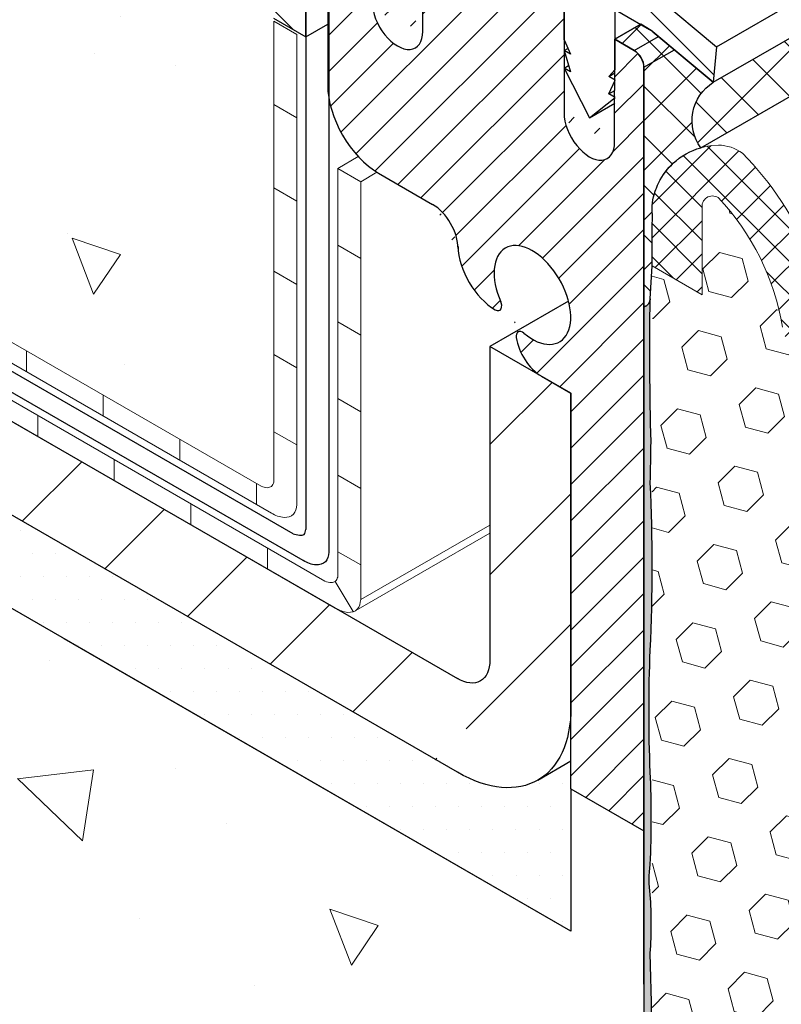
# Model space of a CAD drawing. Extents: x 40 to 2303, y 568 to 3799.
# Drawn here: x 54 to 56, y 1359 to 1362 of the extents above; entities that cross this region are included whole.
import ezdxf

# ---------------------------------------------------------------- set-up
doc = ezdxf.new("R2010")
doc.units = 0
doc.header["$LTSCALE"] = 5
doc.header["$MEASUREMENT"] = 0
doc.linetypes.add('PHANTOMX2', pattern=[5, 2.5, -0.5, 0.5, -0.5, 0.5, -0.5])
for name, color, linetype, lineweight in [('CAPPING STRIP - H', 251, 'CONTINUOUS', 15), ('CAPPING STRIP - L', 7, 'CONTINUOUS', 25), ('CONCRETE - H', 130, 'CONTINUOUS', 9), ('CONCRETE - L', 132, 'PHANTOMX2', 30), ('CORNER BEAD - L', 52, 'CONTINUOUS', 25), ('DECK COAT - L', 22, 'CONTINUOUS', 9), ('EPOXY ADHESIVE - H', 50, 'CONTINUOUS', 15), ('EPOXY ADHESIVE - L', 52, 'CONTINUOUS', 25), ('FOAM INSERT - H', 150, 'CONTINUOUS', 9), ('MIG FOOT - H', 251, 'CONTINUOUS', 15), ('MIG FOOT - L', 7, 'CONTINUOUS', 30), ('MIG RETAINER - H', 251, 'CONTINUOUS', 20), ('MIG RETAINER - L', 7, 'CONTINUOUS', 25), ('PVC SIDESHEETS-L', 150, 'CONTINUOUS', 25), ('SETTING BED - H', 210, 'CONTINUOUS', 20), ('SETTING BED - L', 212, 'CONTINUOUS', 25), ('SILICONE BELLOWS - H', 20, 'CONTINUOUS', 5), ('SILICONE BELLOWS - L', 22, 'CONTINUOUS', 13)]:
    doc.layers.add(name, color=color, linetype=linetype, lineweight=lineweight)
doc.layers.add('GLAND', color=7, linetype='CONTINUOUS')
doc.layers.add('SEALANTHATCH', color=50, linetype='CONTINUOUS')
pattern_1 = [(140, (-1.703154197315236, 42.98005550590142), (0.133871221296203, 1.530155056214941), [0.16, -1.76]), (85.00000000000001, (-1.703154197315236, 42.98005550590142), (-1.604676551893359, -0.2960028450410666), [0.128, -1.408]), (190.45144446, (-1.691998263448569, 43.10756842536809), (-1.470805314066409, 1.234152206351172), [0.1359790762666667, -1.495769838933333]), (136.1842, (-2.129820863981903, 42.98005550590142), (0.3531077990252302, 2.276781505432688), [0.2399999999999995, -2.639999999999993]), (186.63563549, (-2.100395142381903, 43.16978722856808), (-2.078119681652375, 1.993945484105021), [0.2039687296, -2.243656021333333]), (81.18416399000002, (-2.129820863981903, 42.98005550590142), (-2.078119680575979, 1.993945482783516), [0.192, -2.112000002133333]), (111, (-2.023154197315236, 43.19338883923475), (0.8589203000860564, 1.273401711186052), [0.16, -1.76]), (56.00000000000004, (-2.023154197315236, 43.19338883923475), (-1.54698676276662, 0.5190727080993744), [0.128, -1.408]), (161.45144474, (-1.951577506115236, 43.29950564776809), (-0.6880664593202215, 1.792474403690605), [0.1359790719999996, -1.49576983893333]), (127.5, (-1.703154197315236, 42.98005550590142), (-0.7101735548401312, 0.02594102467688681), [0, -1.390933333333333, 0, -1.429333333333334, 0, -1.413333333333333]), (97.49999999999993, (-1.703154197315236, 42.98005550590142), (-0.8414116520157019, 0.5612150132099171), [0, -0.8149333333333334, 0, -1.358933333333334, 0, -0.5386666666666666]), (57.49999999999999, (-1.703154197315236, 42.50432217256809), (0.04811705970001022, 1.138821197167806), [0, -0.5333333333333314, 0, -1.663999999999996, 0, -2.207999999999993]), (47.5, (-1.703154197315236, 42.29098883923475), (-0.2135572956422777, 1.244130494597091), [0, -0.6933333333333334, 0, -1.105066666666667, 0, -1.568])]

msp = doc.modelspace()

# ---------------------------------------------------------------- hatches: boundary and pattern name
at = {"layer": 'CAPPING STRIP - H'}
h = msp.add_hatch(dxfattribs=at)
h.set_pattern_fill('ANSI31', color=256, scale=0.47244, angle=90, style=0)
h.set_pattern_definition([(135, (-3520.686342215544, -1212.199265872603), (-0.04175819096297156, -0.04175819096297156), [])])
edge = h.paths.add_edge_path()
edge.add_ellipse((54.6530658190507, 1362.336510923217), major_axis=(0.06123724356938723, -0.1060660171778561), ratio=0.5773502691885652, start_angle=135.0000000000033, end_angle=225.000000000363)
edge.add_line((54.56646327867229, 1362.38651092321), (54.56646327867229, 1361.836510923216))
edge.add_line((54.56646327867229, 1361.836510923216), (54.6530658190507, 1361.786510923216))
edge.add_line((54.6530658190507, 1361.786510923216), (54.6530658190507, 1362.296510923216))
edge.add_ellipse((54.68770683520216, 1362.276510923216), major_axis=(0.02449489742806726, -0.04242640687113779), ratio=0.5773502691886286, start_angle=134.9999999996379, end_angle=224.9999999998263, ccw=False)
edge.add_line((54.68770683520216, 1362.316510923216), (55.57105274705855, 1361.806510923218))
edge.add_ellipse((55.57105274706219, 1361.766510923217), major_axis=(0.02449489742800997, -0.04242640687103853), ratio=0.5773502691899791, start_angle=120.52248781317371, end_angle=134.9999999989528, ccw=False)
edge.add_line((55.57971300110039, 1361.800240756678), (55.74058233415536, 1361.665255358644))
edge.add_line((55.74058233415536, 1361.665255358644), (55.74924258819265, 1361.760089589788))
edge.add_line((55.74924258819265, 1361.760089589788), (55.5883732551386, 1361.895074987821))
edge.add_ellipse((55.57105274706219, 1361.766510923217), major_axis=(0.08573214099744411, -0.1484924240489759), ratio=0.5773502691886532, start_angle=126.7867892980725, end_angle=135.0000000011918)
edge.add_line((55.57105274705446, 1361.906510923221), (54.6530658190507, 1362.436510923217))
at = {"layer": 'CONCRETE - H'}
h = msp.add_hatch(dxfattribs=at)
h.set_pattern_fill('AR-CONC', color=256, scale=0.2133333333333333, angle=90, style=0)
h.set_pattern_definition(pattern_1)
edge = h.paths.add_edge_path()
edge.add_spline(control_points=[(50.82962212640369, 1362.584585449004), (50.72098217617511, 1362.595044240837), (50.60611189307, 1362.609250287754), (50.4912416099649, 1362.623456334671)], knot_values=[2.845076373325591, 2.845076373325591, 2.845076373325591, 2.845076373325591, 3.083083664532911, 3.083083664532911, 3.083083664532911, 3.083083664532911], degree=3, periodic=0)
edge.add_line((50.4912416099649, 1362.623456334671), (50.6940950426395, 1362.50633885071))
edge.add_line((50.6940950426395, 1362.50633885071), (50.82962212640378, 1362.584585449004))
edge = h.paths.add_edge_path()
edge.add_spline(control_points=[(50.92371033249422, 1362.57642454926), (50.89299230377105, 1362.578757088154), (50.86157672129413, 1362.581509173146), (50.82962212640369, 1362.584585449004)], knot_values=[2.77507057384301, 2.77507057384301, 2.77507057384301, 2.77507057384301, 2.845076373325591, 2.845076373325591, 2.845076373325591, 2.845076373325591], degree=3, periodic=0)
edge.add_line((50.82962212640376, 1362.584585449004), (50.6940950426395, 1362.50633885071))
edge.add_line((50.6940950426395, 1362.50633885071), (50.83425237234933, 1362.524775971817))
edge.add_line((50.83425237234933, 1362.524775971817), (50.92371033260439, 1362.576424549252))
h.paths.add_polyline_path([(53.29356325956783, 1363.121420091897), (52.58061678096274, 1363.533039933238), (50.83425237234933, 1362.524775971817), (51.54719885095056, 1362.113156130479)])
h.paths.add_polyline_path([(53.49780257343836, 1363.003502469055), (53.29356325956783, 1363.121420091897), (51.54719885095056, 1362.113156130479), (51.92218506128102, 1362.093819274271)])
h.paths.add_polyline_path([(54.56783023264262, 1361.835721711974), (54.41923896004445, 1361.921510923205), (54.41801623741207, 1361.92222932217), (54.41679389567182, 1361.922972416791), (54.415572315583, 1361.923739975618), (54.41435187758601, 1361.92453175958), (54.41313296189574, 1361.925347521985), (54.41191594818734, 1361.9261870088), (54.41070121554839, 1361.927049958474), (54.409489142366, 1361.927936102227), (54.40828010614984, 1361.928845164063), (54.40707448357548, 1361.929776860753), (54.40587265013365, 1361.930730902108), (54.40467498021006, 1361.931706990967), (54.40348184687202, 1361.932704823263), (54.40229362175344, 1361.93372408819), (54.40111067499935, 1361.934764468245), (54.39993337508673, 1361.93582563937), (54.39876208872744, 1361.936907270997), (54.3975971807715, 1361.938009026235), (54.39643901407638, 1361.939130561875), (54.3952879494073, 1361.940271528557), (54.39414434532763, 1361.941431570905), (54.3930085580344, 1361.942610327544), (54.39188094134103, 1361.943807431318), (54.3907618464708, 1361.945022509334), (54.38965162203863, 1361.946255183104), (54.38855061384557, 1361.947505068663), (54.38745916486867, 1361.948771776655), (54.386377615084, 1361.950054912539), (54.38530630137304, 1361.95135407662), (54.38424555746354, 1361.952668864204), (54.38319571373727, 1361.953998865767), (54.38215709724471, 1361.955343667009), (54.38113003151027, 1361.956702849025), (54.3801148364281, 1361.958075988453), (54.37911182825581, 1361.959462657567), (54.37812131939328, 1361.960862424422), (54.37714361841533, 1361.962274852993), (54.37617902983928, 1361.963699503339), (54.37522785412452, 1361.965135931702), (54.37429038756376, 1361.966583690611), (54.373366922191, 1361.968042329097), (54.37245774563893, 1361.969511392837), (54.37156314110929, 1361.970990424202), (54.3706833872707, 1361.972478962503), (54.36981875814998, 1361.973976544062), (54.36896952309521, 1361.975482702378), (54.36813594661501, 1361.976996968321), (54.36731828837539, 1361.978518870186), (54.36651680306915, 1361.980047933926), (54.36573174035694, 1361.981583683221), (54.36496334476936, 1361.983125639709), (54.36421185566113, 1361.984673323117), (54.36347750712932, 1361.986226251297), (54.36276052789705, 1361.987783940552), (54.36206114131519, 1361.989345905657), (54.36137956522515, 1361.990911660096), (54.36071601193488, 1361.992480716146), (54.36007068814931, 1361.994052585027), (54.35944379487061, 1361.995626777119), (54.35883552737414, 1361.997202802101), (54.35824607513185, 1361.998780169025), (54.35767562175304, 1362.000358386566), (54.35712434492957, 1362.001936963112), (54.35659241638334, 1362.003515406949), (54.35608000180763, 1362.005093226396), (54.35558726081081, 1362.00666992998), (54.35511434688258, 1362.008245026572), (54.35466140732699, 1362.009818025546), (54.35422858323811, 1362.01138843691), (54.3538160094333, 1362.012955771491), (54.35342381442577, 1362.014519541087), (54.35305212038681, 1362.016079258588), (54.35270104309234, 1362.017634438149), (54.35237069190362, 1362.019184595342), (54.35206116971916, 1362.020729247313), (54.35177257295368, 1362.02226791291), (54.35150499150572, 1362.023800112841), (54.35125850872289, 1362.025325369842), (54.35103320138292, 1362.026843208814), (54.35082913966751, 1362.028353156951), (54.35064638714192, 1362.029854743915), (54.35048500073106, 1362.031347501974), (54.35034503070548, 1362.032830966142), (54.35022652066557, 1362.034304674337), (54.35012950752593, 1362.035768167498), (54.35005402150581, 1362.037220989766), (54.35000008611846, 1362.038662688594), (54.34996771816438, 1362.040092814901), (54.34995692772583, 1362.041510923237), (54.34995692772581, 1362.511510923216), (53.49780257343837, 1363.003502469055), (51.92218506128102, 1362.093819274271), (54.53373599807974, 1360.586039637907), (54.53389152986831, 1360.585984560534), (54.53404706354799, 1360.585929494231), (54.53420260100991, 1360.585874450068), (54.53435814414523, 1360.585819439114), (54.53451369484502, 1360.585764472439), (54.53466925500044, 1360.585709561114), (54.5348248265026, 1360.585654716208), (54.53498041124262, 1360.58559994879), (54.53513601111164, 1360.585545269931), (54.53529162800076, 1360.5854906907), (54.53544726380112, 1360.585436222168), (54.53560292040385, 1360.585381875404), (54.53575859970006, 1360.585327661478), (54.53591430358089, 1360.585273591459), (54.53607003393745, 1360.585219676419), (54.53622579266086, 1360.585165927425), (54.53638158164224, 1360.585112355549), (54.53653740277274, 1360.585058971861), (54.53669325794345, 1360.585005787428), (54.53684914904554, 1360.584952813323), (54.53700507797008, 1360.584900060614), (54.5371610466082, 1360.584847540372), (54.53731705685108, 1360.584795263666), (54.5374731105898, 1360.584743241566), (54.53762920971548, 1360.584691485142), (54.53778535611925, 1360.584640005463), (54.53794155169224, 1360.584588813601), (54.53809779832557, 1360.584537920623), (54.53825409791037, 1360.584487337601), (54.53841045233777, 1360.584437075604), (54.53856686349886, 1360.584387145702), (54.53872333328479, 1360.584337558964), (54.53887986358669, 1360.584288326462), (54.53903645629566, 1360.584239459263), (54.53919311330285, 1360.584190968438), (54.53934983649936, 1360.584142865058), (54.53950662777633, 1360.584095160191), (54.53966348902487, 1360.584047864908), (54.53982042213613, 1360.584000990279), (54.5399774290012, 1360.583954547373), (54.54013451151121, 1360.58390854726), (54.54029167155733, 1360.583863001011), (54.54044891103062, 1360.583817919694), (54.54060623182222, 1360.583773314379), (54.54076363582328, 1360.583729196137), (54.54092112492492, 1360.583685576038), (54.54107870101823, 1360.58364246515), (54.54123636599438, 1360.583599874545), (54.54139412174446, 1360.583557815291), (54.54155197015957, 1360.583516298459), (54.54170991313092, 1360.583475335119), (54.54186795254954, 1360.583434936339), (54.54202609030661, 1360.583395113191), (54.54218432829325, 1360.583355876744), (54.54234266840055, 1360.583317238068), (54.54250111251967, 1360.583279208232), (54.54265966254171, 1360.583241798307), (54.5428183203578, 1360.583205019362), (54.54297708785908, 1360.583168882467), (54.54313596693665, 1360.583133398692), (54.54329495948165, 1360.583098579106), (54.5434540673852, 1360.583064434781), (54.54361329253841, 1360.583030976785), (54.54377263683242, 1360.582998216187), (54.54393210215836, 1360.58296616406), (54.54409169040734, 1360.58293483147), (54.54425140347047, 1360.58290422949), (54.5444112432389, 1360.582874369188), (54.54457121160375, 1360.582845261635), (54.54473131045614, 1360.5828169179), (54.54489154168718, 1360.582789349053), (54.54505190718801, 1360.582762566164), (54.54521240884975, 1360.582736580302), (54.54537304856351, 1360.582711402538), (54.54553382822046, 1360.582687043942), (54.54569474971166, 1360.582663515582), (54.54585581492827, 1360.58264082853), (54.54601702576142, 1360.582618993854), (54.54617838410221, 1360.582598022625), (54.54633989184176, 1360.582577925913), (54.54650155087124, 1360.582558714787), (54.54666336308172, 1360.582540400317), (54.54682533036436, 1360.582522993574), (54.54698745461026, 1360.582506505625), (54.54714973771055, 1360.582490947543), (54.54731218155638, 1360.582476330396), (54.54747478803883, 1360.582462665255), (54.54763755904905, 1360.582449963189), (54.54780049647817, 1360.582438235267), (54.54796360221729, 1360.582427492561), (54.54812687815756, 1360.582417746139), (54.54829032619008, 1360.582409007071), (54.54845394820597, 1360.582401286428), (54.54861774609639, 1360.582394595279), (54.54878172175243, 1360.582388944694), (54.54894587706522, 1360.582384345742), (54.54911021392591, 1360.582380809495), (54.54927473422559, 1360.58237834702), (54.54943943985538, 1360.58237696939), (54.54960433270644, 1360.582376687672), (54.54976941466987, 1360.582377512937), (54.5499346876368, 1360.582379456254), (54.55010015349835, 1360.582382528695), (54.55026581414563, 1360.582386741328), (54.5504316714698, 1360.582392105222), (54.55059772736195, 1360.582398631449), (54.55076398371321, 1360.582406331079), (54.55093043924033, 1360.582415214492), (54.55109707468426, 1360.582425288182), (54.55126386446577, 1360.582436557273), (54.55143078299862, 1360.582449026885), (54.55159780469657, 1360.582462702142), (54.55176490397341, 1360.582477588166), (54.55193205524293, 1360.582493690079), (54.55209923291889, 1360.582511013003), (54.55226641141507, 1360.582529562061), (54.55243356514525, 1360.582549342374), (54.5526006685232, 1360.582570359065), (54.55276769596272, 1360.582592617257), (54.55293462187755, 1360.582616122071), (54.5531014206815, 1360.58264087863), (54.55326806678832, 1360.582666892055), (54.55343453461182, 1360.58269416747), (54.55360079856575, 1360.582722709995), (54.55376683306389, 1360.582752524755), (54.55393261252003, 1360.58278361687), (54.55409811134793, 1360.582815991463), (54.55426330396137, 1360.582849653656), (54.55442816477414, 1360.582884608572), (54.55459266819999, 1360.582920861332), (54.55475678865274, 1360.582958417059), (54.55492050054612, 1360.582997280876), (54.55508377829394, 1360.583037457904), (54.55524659630996, 1360.583078953265), (54.55540892900798, 1360.583121772082), (54.55557075080173, 1360.583165919477), (54.55573203610504, 1360.583211400572), (54.55589275933166, 1360.58325822049), (54.55605289489534, 1360.583306384352), (54.55621241720992, 1360.583355897282), (54.55637130068914, 1360.5834067644), (54.55652951974676, 1360.58345899083), (54.55668704879659, 1360.583512581694), (54.55684386225239, 1360.583567542113), (54.55699993452795, 1360.583623877211), (54.55715524003703, 1360.583681592109), (54.55730975319341, 1360.583740691929), (54.55746344841089, 1360.583801181794), (54.5576163001032, 1360.583863066825), (54.55776828268417, 1360.583926352147), (54.55791937056752, 1360.583991042879), (54.55806953816709, 1360.584057144145), (54.55821875989662, 1360.584124661068), (54.55836701016987, 1360.584193598768), (54.55851426340066, 1360.584263962368), (54.55866049400275, 1360.584335756991), (54.5588056763899, 1360.584408987759), (54.55894978497589, 1360.584483659794), (54.55909279417453, 1360.584559778218), (54.55923467839955, 1360.584637348153), (54.55937541206477, 1360.584716374722), (54.55951496958394, 1360.584796863047), (54.55965332537083, 1360.584878818251), (54.55979045383925, 1360.584962245454), (54.55992632940296, 1360.585047149781), (54.56006092647571, 1360.585133536352), (54.56019421947132, 1360.585221410289), (54.56032618280354, 1360.585310776717), (54.56045679088616, 1360.585401640756), (54.56058601813294, 1360.585494007528), (54.56071383895769, 1360.585587882156), (54.56084022777414, 1360.585683269763), (54.56096515899611, 1360.58578017547), (54.56108860883025, 1360.585878603431), (54.56121057764295, 1360.585978544749), (54.56133108312235, 1360.586079981171), (54.56145014333428, 1360.586182894237), (54.56156777634457, 1360.58628726549), (54.56168400021912, 1360.586393076472), (54.56179883302374, 1360.586500308725), (54.56191229282423, 1360.58660894379), (54.56202439768649, 1360.586718963211), (54.56213516567636, 1360.586830348528), (54.56224461485967, 1360.586943081283), (54.56235276330224, 1360.587057143019), (54.56245962906995, 1360.587172515277), (54.56256523022863, 1360.5872891796), (54.56266958484412, 1360.587407117529), (54.56277271098227, 1360.587526310607), (54.56287462670891, 1360.587646740374), (54.56297535008992, 1360.587768388374), (54.56307489919109, 1360.587891236147), (54.5631732920783, 1360.588015265237), (54.56327054681738, 1360.588140457184), (54.56336668147417, 1360.588266793532), (54.56346171411452, 1360.588394255821), (54.56355566280428, 1360.588522825594), (54.56364854560928, 1360.588652484393), (54.56374038059538, 1360.588783213759), (54.56383118582841, 1360.588914995235), (54.5639209793742, 1360.589047810362), (54.56400977929863, 1360.589181640683), (54.56409760366751, 1360.589316467739), (54.56418447054669, 1360.589452273073), (54.56427039800203, 1360.589589038225), (54.56435540409936, 1360.589726744739), (54.56443950690452, 1360.589865374156), (54.56452272448337, 1360.590004908018), (54.56460507490173, 1360.590145327867), (54.56468657622547, 1360.590286615246), (54.5647672465204, 1360.590428751694), (54.56484710385239, 1360.590571718756), (54.56492616628728, 1360.590715497972), (54.56500445189091, 1360.590860070885), (54.56508197872913, 1360.591005419037), (54.56515876486775, 1360.591151523969), (54.56523482837265, 1360.591298367224), (54.56531018730966, 1360.591445930343), (54.56538485974464, 1360.591594194869), (54.56545886374339, 1360.591743142343), (54.5655322173718, 1360.591892754307), (54.5656049386957, 1360.592043012303), (54.56567704578092, 1360.592193897874), (54.56574855669331, 1360.59234539256), (54.56581948949871, 1360.592497477905), (54.56588986226298, 1360.592650135449), (54.56595969305194, 1360.592803346735), (54.56602899993145, 1360.592957093305), (54.56609780096736, 1360.593111356701), (54.56616611422549, 1360.593266118465), (54.56623395777169, 1360.593421360138), (54.56630134967181, 1360.593577063263), (54.5663683079917, 1360.593733209381), (54.56643485079719, 1360.593889780034), (54.56650099615413, 1360.594046756766), (54.56656676212835, 1360.594204121116), (54.5666321667857, 1360.594361854627), (54.56669722819203, 1360.594519938842), (54.5667619644132, 1360.594678355302), (54.56682639351502, 1360.594837085549), (54.56689053356335, 1360.594996111125), (54.56695440262403, 1360.595155413572), (54.5670180187629, 1360.595314974432), (54.56708140004582, 1360.595474775246), (54.56714456453861, 1360.595634797558), (54.56720753030712, 1360.595795022908), (54.5672703154172, 1360.595955432839), (54.56733293793469, 1360.596116008892), (54.56739541592545, 1360.596276732609), (54.56745776745528, 1360.596437585534), (54.56752001059007, 1360.596598549206), (54.56758216339565, 1360.596759605169), (54.56764424393783, 1360.596920734964), (54.56770627028251, 1360.597081920133), (54.56776826049548, 1360.597243142218), (54.5678302326417, 1360.59740438276)])
h = msp.add_hatch(dxfattribs=at)
h.set_pattern_fill('AR-CONC', color=256, scale=0.2133333333333333, angle=90, style=0)
h.set_pattern_definition(pattern_1)
edge = h.paths.add_edge_path()
edge.add_spline(control_points=[(50.45661507025832, 1362.228832892673), (50.53516553600501, 1361.993567560951), (50.74152768320207, 1361.375513745142), (51.40157920366084, 1360.599926084454), (53.01703838724315, 1360.654391993454), (52.32415197270856, 1359.710082836426), (51.3156281704856, 1360.309761398094), (51.12676241631308, 1358.896645309099), (50.67312142120509, 1358.950374273344)], knot_values=[0, 0, 0, 0, 0.735604716238406, 1.936609715565538, 3.077651930019839, 3.633872812371596, 4.32277578128544, 5.716622370662909, 5.716622370662909, 5.716622370662909, 5.716622370662909], degree=3, periodic=0)
edge.add_line((50.6731214212051, 1358.950374273344), (55.57742621380897, 1356.118872581146))
edge.add_line((55.57742621380897, 1356.118872581146), (55.57742621380907, 1359.652831200473))
edge.add_line((55.57742621380907, 1359.652831200473), (55.36091986286311, 1359.777831200473))
edge.add_line((55.36091986286311, 1359.777831200473), (55.3609198628622, 1359.397331200475))
edge.add_line((55.3609198628622, 1359.397331200475), (50.45661507025832, 1362.228832892673))
at = {"layer": 'EPOXY ADHESIVE - H'}
h = msp.add_hatch(dxfattribs=at)
h.set_pattern_fill('AR-SAND', color=256, scale=0.04, style=0)
h.set_pattern_definition([(37.50000000000001, (-73.99175985114914, -45.43331615569991), (-0.002519734324384326, 0.07707295076052635), [0, -0.0608, 0, -0.068, 0, -0.065]), (7.499999999999999, (-73.99175985114914, -45.43331615569991), (0.07079106821070909, 0.1128858426091896), [0, -0.0328, 0, -0.05480000000000001, 0, -0.021]), (327.5, (-74.04095985114918, -45.43331615569991), (0.1245656744700598, 0.0002263621414785977), [0, -0.02, 0, -0.07200000000000001, 0, -0.094]), (317.5, (-74.04095985114918, -45.43331615569991), (0.1202450641828917, 0.03510702259736997), [0, -0.01, 0, -0.0472, 0, -0.05400000000000001])])
edge = h.paths.add_edge_path()
edge.add_line((55.57881375541101, 1356.828014197548), (55.57742500023166, 1357.07646818627))
edge.add_arc((57.10389458468045, 1357.213731773092), 1.53262868448772, 177.6340469094768, 185.138345843159, ccw=False)
edge.add_arc((54.41985978338319, 1357.35640582559), 1.15544425179975, 356.0594268948731, 363.9404876496662)
edge.add_arc((60.9618788180075, 1357.667173124784), 5.394270292577738, 177.5416956742561, 182.4582188702682, ccw=False)
edge.add_arc((43.21512657257671, 1358.152924738317), 12.36006422254873, 358.8207296991083, 361.1791848454155)
edge.add_arc((68.72309667912575, 1358.611729082067), 13.15211252181001, 179.1092399291061, 180.8906746154278, ccw=False)
edge.add_arc((47.49461158298819, 1359.077520520459), 8.08218793729621, 358.1470872590041, 361.8528272855251)
edge.add_arc((54.51210317282938, 1359.416931301047), 1.063342418101356, 355.7882343723961, 364.2116801721655)
edge.add_arc((55.88634319850443, 1359.535602506988), 0.3163820844437718, 172.6311194479812, 187.3687950964395, ccw=False)
edge.add_arc((52.97998208067495, 1359.699505487211), 2.595523550137695, 357.276599355427, 362.7233151891152)
edge.add_arc((59.65398074596038, 1359.985590761985), 4.084650628576815, 177.7162108931315, 182.2837157623021, ccw=False)
edge.add_arc((51.02563218428242, 1360.371981719944), 4.5524379270242, 357.1844275829141, 362.8154781463361)
edge.add_arc((43.49591084803576, 1360.893423086033), 12.08033589904185, 358.587292029066, 359.1071513284586)
edge.add_arc((64.42280273073273, 1360.947943619279), 8.851352419033935, 179.0984350873185, 181.571626065627, ccw=False)
edge.add_arc((55.54989629402063, 1361.087133053859), 0.02264994084791872, -74.733705345261, 0.21069909150071453, ccw=False)
edge.add_line((55.55586014994287, 1361.065282373253), (55.55577557871433, 1356.836999941708))
edge.add_line((55.55577557871433, 1356.836999941708), (55.57881375541101, 1356.828014197548))
at = {"layer": 'FOAM INSERT - H'}
h = msp.add_hatch(dxfattribs=at)
h.set_pattern_fill('HEX', color=256, scale=0.5, angle=45, style=0)
h.set_pattern_definition([(45, (102.4087047991254, -0.7473770523317853), (-0.07654655446197431, 0.07654655446197432), [0.0625, -0.125]), (165, (102.4087047991254, -0.7473770523317853), (-0.0280179835052517, -0.104564537967226), [0.0625, -0.125]), (105, (102.4528989729496, -0.7031828785077323), (-0.104564537967226, -0.02801798350525164), [0.0625, -0.125])])
h.paths.add_polyline_path([(56.87646269345421, 1360.425109095662), (56.74261590524778, 1360.502366925899), (56.74261590524773, 1360.607586146846, 0.1763076132846792), (56.64152703884731, 1360.8853579923, 0.5118279091298779), (56.57151176768497, 1360.860056692528, 0.04481347756749716), (56.53202127485236, 1360.744100949442, -0.8761418441654567), (56.38183655955848, 1360.747915878362, 0.1484451873885428), (56.21243322804525, 1361.091363248469, 0.5228197810050524), (56.08542992924411, 1361.042100169425, 0.01313182495566829), (56.07601343272673, 1361.007393717548, -0.8761418441802605), (55.92582871743257, 1361.011208646469, 0.1498314985971488), (55.75397328020627, 1361.357258383957, 0.6602111555302612), (55.71127220046335, 1361.328666950593), (55.71127220046335, 1361.097848658075), (55.57742665962881, 1361.175107899728), (55.57742458777747, 1357.076468424343), (55.71127143180936, 1356.999210561883), (55.71127143180939, 1356.893991340935, 0.1763076132845187), (55.81236029820964, 1356.616219495482, 0.511827909128813), (55.88237556937205, 1356.641520795253, 0.04481347756753977), (55.92186606220474, 1356.757476538339, -0.8761418441661876), (56.07205077749865, 1356.75366160942, 0.1484451873885461), (56.24145410901187, 1356.410214239313, 0.5228197810022979), (56.36845740781283, 1356.459477318356, 0.0131318249558402), (56.37787390433037, 1356.494183770234, -0.876141844180742), (56.52805861962454, 1356.490368841314, 0.1498314985972156), (56.69991405685088, 1356.144319103825, 0.6602111555300965), (56.74261513659379, 1356.172910537188), (56.74261513659379, 1356.403728829707), (56.87646269345412, 1356.32646842435)])
at = {"layer": 'MIG FOOT - H'}
h = msp.add_hatch(dxfattribs=at)
h.set_pattern_fill('ANSI31', color=256, scale=1.9685, style=0)
h.set_pattern_definition([(45, (-3638.797141068032, -1221.780230066387), (-0.1739924623457148, 0.1739924623457148), [])])
edge = h.paths.add_edge_path()
edge.add_line((55.14441351191845, 1360.959831200474), (55.36091986286447, 1360.834831200474))
edge.add_line((55.36091986286447, 1360.834831200474), (55.36091986286447, 1359.997331200473))
edge.add_ellipse((55.05781097154004, 1360.172331200473), major_axis=(0.2143303524935336, -0.3712310601228064), ratio=0.5773502691899214, start_angle=2.0122570276726037e-11, end_angle=44.99999999993281, ccw=False)
edge.add_ellipse((55.05781097154004, 1360.172331200473), major_axis=(0.2143303524935336, -0.3712310601228064), ratio=0.5773502691899214, start_angle=-44.99999999999619, end_angle=2.0122570276726037e-11, ccw=False)
edge.add_line((55.05781097154004, 1359.822331200473), (52.1674511864092, 1361.491081200474))
edge.add_line((52.1674511864092, 1361.491081200474), (52.1674511864092, 1361.741081200474))
edge.add_line((52.1674511864092, 1361.741081200474), (55.05781097154004, 1360.072331200473))
edge.add_ellipse((55.05781097154004, 1360.172331200473), major_axis=(0.06123724356943414, -0.1060660171779375), ratio=0.5773502691881226, start_angle=-45.00000000001867, end_angle=45.0000000002749)
edge.add_line((55.14441351191845, 1360.12233120048), (55.14441351191845, 1360.959831200474))
at = {"layer": 'MIG RETAINER - H'}
h = msp.add_hatch(dxfattribs=at)
h.set_pattern_fill('ANSI31', color=256, scale=0.55, style=0)
h.set_pattern_definition([(45, (-141.2956931793403, -3.667157344935731), (-0.04861359120657514, 0.04861359120657515), [])])
edge = h.paths.add_edge_path()
edge.add_line((55.52979481660132, 1361.750331200474), (55.47783329237546, 1361.780331200473))
edge.add_line((55.47783329237546, 1361.780331200473), (55.47749517225093, 1361.505526414218))
edge.add_ellipse((55.4099451907553, 1361.544526414219), major_axis=(0.04776504998462106, -0.08273149339876423), ratio=0.5773502691899597, start_angle=224.9999999991952, end_angle=404.9999999998663)
edge.add_line((55.34239520926013, 1361.583526414219), (55.34239520926013, 1361.858526414218))
edge.add_line((55.34239520926013, 1361.858526414218), (54.96548437345773, 1362.076135986729))
edge.add_line((54.96548437345773, 1362.076135986729), (54.96514625333366, 1361.801331200474))
edge.add_ellipse((54.89759627183803, 1361.840331200474), major_axis=(0.04776504998462106, -0.08273149339876423), ratio=0.5773502691899597, start_angle=224.9999999991952, end_angle=404.9999999998663)
edge.add_line((54.83004629034286, 1361.879331200475), (54.83004629034286, 1362.154331200475))
edge.add_line((54.83004629034286, 1362.154331200475), (54.73738157213875, 1362.207831200474))
edge.add_ellipse((54.7373815721383, 1362.177831200474), major_axis=(0.01837117307097617, -0.03181980515361852), ratio=0.5773502691909628, start_angle=134.9999999991055, end_angle=224.9999999995624)
edge.add_line((54.71140081002459, 1362.192831200474), (54.71140081002459, 1361.657831200474))
edge.add_ellipse((54.84736679841881, 1361.579331200474), major_axis=(0.09614247240437589, -0.1665236469695694), ratio=0.5773502691886315, start_angle=224.9999999998456, end_angle=314.9999999999337)
edge.add_line((54.84736679841881, 1361.422331200474), (54.99138682306812, 1361.339181200474))
edge.add_ellipse((54.99138682306812, 1361.260431200474), major_axis=(0.04822432931145981, -0.0835269885274208), ratio=0.577350269189199, start_angle=45.85626794183867, end_angle=134.9999999996493)
edge.add_ellipse((55.15896273870049, 1361.172381200474), major_axis=(0.07042283010474616, -0.1219759197548355), ratio=0.5773502691899373, start_angle=228.7507259863154, end_angle=314.8701885188659)
edge.add_line((55.15873709741054, 1361.057511769687), (55.15873709741054, 1361.057623765227))
edge.add_ellipse((55.15872511434036, 1361.077630678869), major_axis=(0.01224744871401612, -0.02121320343553856), ratio=0.5773502691894542, start_angle=315.0396396799197, end_angle=434.6215344884858)
edge.add_ellipse((55.25803604489357, 1361.097131200474), major_axis=(0.07232118465559306, -0.1252639662872432), ratio=0.5773502691897893, start_angle=302.2482325410928, end_angle=619.5351898240805)
edge.add_line((55.2354605636222, 1360.994978036699), (55.2354605636222, 1360.994933653656))
edge.add_ellipse((55.23188207769891, 1360.977431200474), major_axis=(0.01224744871401612, -0.02121320343553856), ratio=0.5773502691894542, start_angle=123.0765892858995, end_angle=235.7281786865312)
edge.add_line((55.21486430846453, 1360.983533417072), (55.21487780982789, 1360.983525622056))
edge.add_ellipse((55.28211155111858, 1360.959331200474), major_axis=(0.0483774224203125, -0.08379215357040684), ratio=0.5773502691900646, start_angle=235.667034294965, end_angle=314.9999999993687)
edge.add_line((55.28211155111813, 1360.880331200475), (55.36091986286447, 1360.834831200473))
edge.add_line((55.36091986286447, 1360.834831200473), (55.36091986286265, 1359.777831200474))
edge.add_line((55.36091986286265, 1359.777831200474), (55.5557755787145, 1359.665331200473))
edge.add_line((55.5557755787145, 1359.665331200473), (55.55577557871452, 1361.705331200474))
edge.add_ellipse((55.4984332624708, 1361.702224598755), major_axis=(0.04060660171968386, 0.04060660171968386), ratio=0.9999999999995558, start_angle=318.1010489484007, end_angle=371.89895105067)
at = {"layer": 'SEALANTHATCH'}
h = msp.add_hatch(dxfattribs=at)
h.set_pattern_fill('ANSI37', color=256, scale=0.75)
h.set_pattern_definition([(45, (0, 0), (-0.06629126073623882, 0.06629126073623884), []), (135, (0, 0), (-0.06629126073623884, -0.06629126073623882), [])])
h.paths.add_polyline_path([(66.86137821326474, 1367.93011799814, 0.05472582543024478), (66.8250316132603, 1367.915376884315), (66.8250316132603, 1368.064865133774), (55.74058233415536, 1361.665255358644, 0.4287169553004069), (55.70731321785317, 1361.49031557048)])
h = msp.add_hatch(dxfattribs=at)
h.set_pattern_fill('ANSI37', color=256, scale=0.75)
h.set_pattern_definition([(45, (102.4038267859658, -0.8091577591812893), (-0.06629126073623882, 0.06629126073623884), []), (135, (102.4038267859658, -0.8091577591812893), (-0.06629126073623884, -0.06629126073623882), [])])
edge = h.paths.add_edge_path()
edge.add_line((55.74058233415536, 1361.665255358644), (55.66014766762788, 1361.732748057661))
edge.add_line((55.66014766762788, 1361.732748057661), (55.57971300110039, 1361.800240756678))
edge.add_line((55.57971300110039, 1361.800240756678), (55.57105274706219, 1361.806510923217))
edge.add_line((55.57105274706219, 1361.806510923217), (55.55159107416626, 1361.817747125302))
edge.add_line((55.55159107416626, 1361.817747125302), (55.54711532467741, 1361.820331200474))
edge.add_line((55.54711532467741, 1361.820331200474), (55.47783329237444, 1361.780331200474))
edge.add_line((55.47783329237444, 1361.780331200474), (55.52979481660132, 1361.750331200474))
edge.add_arc((55.49843326247141, 1361.702224598755), 0.05742640687318732, 3.101048948675384, 56.89895105086839, ccw=False)
edge.add_line((55.55577557871452, 1361.705331200474), (55.55586014994287, 1361.065282373253))
edge.add_arc((55.54989629402016, 1361.08713305386), 0.02264994084843289, 285.2662946556152, 360.2106990914961)
edge.add_line((55.57254608171869, 1361.087216346403), (55.57742665962881, 1361.175107899728))
edge.add_line((55.57742665962881, 1361.175107899728), (55.57742784717396, 1361.273316649124))
edge.add_arc((54.99942067329702, 1361.304165643267), 0.5788298139287933, 356.9449483433527, 363.0524494671022)
edge.add_arc((55.75627899392892, 1361.317402764056), 0.1797122306699304, 132.477035255447, 174.3843727084051, ccw=False)
edge.add_arc((55.75627899392951, 1361.317402764054), 0.1797122306713392, 105.811161605314, 132.4770352552919, ccw=False)
edge.add_arc((55.80721143246153, 1361.561950826259), 0.1229278778487478, 122.8211053766982, 215.6436428639275, ccw=False)
at = {"layer": 'SETTING BED - H'}
h = msp.add_hatch(dxfattribs=at)
h.set_pattern_fill('DOTS', color=256, scale=0.9842500000000001, style=0)
h.set_pattern_definition([(0, (-3443.117935650156, -1183.264145555462), (0.0307578125, 0.061515625), [0, -0.061515625])])
edge = h.paths.add_edge_path()
edge.add_line((55.36091986286311, 1359.777831200473), (55.36091986286311, 1359.852356453642))
edge.add_line((55.36091986286311, 1359.852356453642), (55.2721413240327, 1359.80110014035))
edge.add_ellipse((55.05781097154004, 1360.172331200473), major_axis=(0.2143303524935333, -0.371231060122806), ratio=0.5773502691899214, start_angle=-44.99999999999619, end_angle=2.0122570276726037e-11, ccw=False)
edge.add_line((55.05781097154004, 1359.822331200473), (52.1674511864092, 1361.491081200474))
edge.add_line((52.1674511864092, 1361.491081200474), (51.84269165998995, 1361.678581200474))
edge.add_line((51.84269165998995, 1361.678581200474), (51.36721071282391, 1361.703100253314))
edge.add_line((51.36721071282391, 1361.703100253314), (55.3609198628622, 1359.397331200475))
edge.add_line((55.3609198628622, 1359.397331200475), (55.36091986286311, 1359.777831200473))
at = {"layer": 'SILICONE BELLOWS - H'}
h = msp.add_hatch(dxfattribs=at)
h.set_pattern_fill('ANSI37', color=256, scale=0.5)
h.set_pattern_definition([(45, (0, 0), (-0.04419417382415922, 0.04419417382415922), []), (135, (0, 0), (-0.04419417382415922, -0.04419417382415922), [])])
h.paths.add_polyline_path([(55.81858363700733, 1361.475921485519, 0.1643487297293519), (55.75569859464183, 1361.497112254535, 0.3848639314400318), (55.57742820498149, 1361.334986579832), (55.57742561697066, 1361.175106093405), (55.71127358585633, 1361.097845450216), (55.71127358585633, 1361.328663742734, -0.6602111555304166), (55.75397466559927, 1361.357255176098, -0.1498314985971358), (55.92583010282556, 1361.011205438609, 0.8761418441811564), (56.07601481811973, 1361.007390509689, -0.01313182495566058), (56.08543131463713, 1361.042096961566, -0.5228197810047704), (56.21243461343828, 1361.09136004061, -0.1484451873884678), (56.38183794495144, 1360.747912670503, 0.8761418441658081), (56.53202266024533, 1360.744097741583, -0.04481347756754078), (56.57151315307797, 1360.860053484669, -0.5118279091297377), (56.64152842424032, 1360.885354784441, -0.176307613284652), (56.74261729064072, 1360.607582938987), (56.74261729064076, 1360.50236371804), (56.87646372221845, 1360.425106093652), (56.87646372221845, 1360.602601205056, 0.2077007409151813), (56.73395958055613, 1360.981949145267, 0.4182196805396065), (56.45494935931134, 1360.935866136776, 0.1065402319997757), (56.27777549672531, 1361.21913716054, 0.4108006168622477), (55.99894151718576, 1361.199158904879, 0.1041884002479311)])

# ---------------------------------------------------------------- linework, layer by layer
at = {"layer": 'CAPPING STRIP - L'}
for p, q in [((55.74924258819265, 1361.760089589788), (66.82503161326034, 1368.154699364902)), ((55.74058233415536, 1361.665255358644), (66.8250316132603, 1368.064865133774)), ((54.6530658190507, 1361.786510923216), (54.6530658190507, 1362.296510923216)), ((54.68770683520216, 1362.316510923216), (55.57105274706219, 1361.806510923217)), ((55.58837325513769, 1361.895074987822), (55.74924258819265, 1361.760089589788)), ((54.56646327867229, 1361.836510923216), (54.6530658190507, 1361.786510923216)), ((54.6530658190507, 1361.786510923216), (54.71140081002505, 1361.820190645959)), ((55.57971300110039, 1361.800240756678), (55.74058233415536, 1361.665255358644)), ((55.74924258819265, 1361.760089589788), (55.74058233415536, 1361.665255358644))]:
    msp.add_line(p, q, dxfattribs=at)
msp.add_ellipse((55.57105274706219, 1361.766510923217), major_axis=(0.02449489742800996, -0.04242640687103853), ratio=0.5773502691899791, start_param=2.103514235034621, end_param=2.356194490174067, dxfattribs=at)
at = {"layer": 'CONCRETE - L', "ltscale": 0.125}
for p, q in [((55.3609198628622, 1359.397331200475), (50.45661507025832, 1362.228832892673)), ((55.5557755787143, 1356.131372581146), (55.55577557871452, 1361.705331200474))]:
    msp.add_line(p, q, dxfattribs=at)
at = {"layer": 'CORNER BEAD - L'}
msp.add_line((55.70731321785315, 1361.49031557048), (66.86137821326444, 1367.93011799814), dxfattribs=at)
msp.add_lwpolyline([(55.74058233415536, 1361.665255358644), (55.66014766762788, 1361.732748057661), (55.57971300110039, 1361.800240756678), (55.57105274706219, 1361.806510923217), (55.55159107416626, 1361.817747125302), (55.54711532467741, 1361.820331200474), (55.47783329237444, 1361.780331200474), (55.52979481660132, 1361.750331200474, -0.2391463117272539), (55.55577557871452, 1361.705331200474), (55.55586014994288, 1361.065282373253, 0.3391837472625069), (55.57254608171869, 1361.087216346403), (55.57742665962881, 1361.175107899728), (55.57742784717397, 1361.273316649124, 0.02665531114587404), (55.5774292476397, 1361.334988386156, -0.1849208711070211), (55.63492028692916, 1361.449949171354, -0.1168797292991347), (55.70731321785318, 1361.49031557048, -0.4287169553004371), (55.74058233415536, 1361.665255358644, 1.237203290543073)], format="xyb", dxfattribs=at)
at = {"layer": 'DECK COAT - L'}
for p, q in [((54.53373599807929, 1360.586039637907), (52.15556750704655, 1361.959075856385)), ((54.56783023264261, 1361.828575364089), (54.5678302326417, 1360.597404382758)), ((54.62919985485797, 1361.793143596185), (54.56783023264261, 1361.82857536409)), ((54.62919985485797, 1360.537133366568), (54.62919985485797, 1361.793143596184)), ((52.64593204767043, 1361.62007544821), (54.56101138573222, 1360.514403876861)), ((54.56783023264261, 1361.605936626554), (54.62919985485797, 1361.570504858648)), ((54.70420717089592, 1360.332372758605), (52.64593204766953, 1361.520718455067)), ((52.64593204766953, 1361.464830146422), (54.73148255854658, 1360.26073699756)), ((54.73830140545879, 1361.43528048357), (54.79297371470948, 1361.466845556033)), ((54.73830140545879, 1361.43528048357), (54.73830140545834, 1360.343737503459)), ((54.79967102767414, 1361.399848715664), (54.73830140545879, 1361.43528048357)), ((54.79967102767505, 1361.399848715664), (54.8430576187564, 1361.424897975704)), ((54.79967102767323, 1360.283466487264), (54.79967102767505, 1361.399848715663)), ((54.56783023264261, 1361.383297889019), (54.62919985485797, 1361.347866121113)), ((54.73830140545834, 1361.230488093917), (54.79967102767369, 1361.195056326011)), ((54.56783023264261, 1361.160659151484), (54.62919985485797, 1361.125227383578)), ((54.73830140545788, 1361.025695704265), (54.79967102767323, 1360.990263936359)), ((53.90742490915118, 1360.891752205053), (53.90742490915118, 1360.947640513696)), ((54.56783023264261, 1360.938020413948), (54.62919985485797, 1360.902588646042)), ((54.11199031653205, 1360.773646312035), (54.11199031653205, 1360.829534620679)), ((54.73830140545788, 1360.820903314612), (54.79967102767323, 1360.785471546706)), ((53.9370868932213, 1360.719381548779), (53.9370868932213, 1360.775269857422)), ((54.56783023264261, 1360.731881676414), (54.62919985485797, 1360.696449908507)), ((54.3165557239111, 1360.655540419018), (54.3165557239111, 1360.711428727661)), ((54.14165230060217, 1360.601275655761), (54.14165230060217, 1360.657163964404)), ((54.73830140545697, 1360.61611092496), (54.79967102767232, 1360.580679157054)), ((54.52112113129197, 1360.537434526), (54.52112113129197, 1360.593322834643)), ((54.34621770798122, 1360.483169762743), (54.34621770798122, 1360.539058071386)), ((54.79967102767414, 1360.283466487269), (55.14441351191845, 1360.482503653348)), ((54.78649674650779, 1360.254472150267), (55.14441351191845, 1360.461115491124)), ((54.55078311536027, 1360.365063869726), (54.55078311536027, 1360.420952178369)), ((54.73830140545788, 1360.411318535307), (54.79967102767323, 1360.375886767401)), ((54.77969908746427, 1360.25135170491), (54.73148255854658, 1360.332149836382))]:
    msp.add_line(p, q, dxfattribs=at)
for points in [[(54.56783023264261, 1360.597404382762), (54.5610113857304, 1360.585816715683), (54.55078311536209, 1360.582407292227), (54.53373599807974, 1360.586039637907)], [(54.62919985485797, 1360.53713336657), (54.62006433224024, 1360.511358702655), (54.59510562029509, 1360.503039132007), (54.5610113857304, 1360.514403876861)], [(54.73830140545879, 1360.34373750346), (54.73148255854658, 1360.332149836382), (54.72125428817827, 1360.328740412926), (54.70420717089592, 1360.332372758605)], [(54.79967102767414, 1360.283466487269), (54.79053550505642, 1360.257691823354), (54.76557679310945, 1360.249372252706), (54.73148255854658, 1360.26073699756)]]:
    msp.add_spline(points, degree=3, dxfattribs=at)
at = {"layer": 'EPOXY ADHESIVE - L'}
msp.add_lwpolyline([(55.55586014994287, 1361.065282373253), (55.55577557871433, 1356.836999941708), (55.57872972249629, 1356.828961937473), (55.57742500023166, 1357.07646818627, -0.03275538816361116), (55.57257240868032, 1357.2770016538, 0.03440117563817507), (55.5725725271087, 1357.435808278134, -0.02145567081392098), (55.5725728721906, 1357.898546009473, 0.01029106516310426), (55.5725732515775, 1358.407285036283, -0.007773131720684345), (55.57257355651618, 1358.816192741583, 0.01617075046394879), (55.57257394627218, 1359.338836251221, 0.03677077492503537), (55.57257406274815, 1359.495024769203, -0.06439402547088992), (55.5725741232694, 1359.576180712753, 0.02377025659313177), (55.57257430720288, 1359.822826394872, -0.01993213862704279), (55.57257451556158, 1360.148360353724, 0.02457503859925312), (55.57257488348748, 1360.59559560492, 0.0022683179957303), (55.57478001538966, 1360.705181030087, -0.01076246579176569), (55.57254608171869, 1361.087216346403, -0.3391837472580474), (55.55586014994287, 1361.065282373253, 0.7342410138349278)], format="xyb", dxfattribs=at)
at = {"layer": 'GLAND'}
for p, q in [((55.34239520926058, 1361.778664577335), (55.34239520926058, 1361.858526414218)), ((55.47877214749933, 1361.699927315331), (55.47877214749933, 1361.779789152215)), ((55.47877214749933, 1361.699927315331), (55.47877214749933, 1361.779789152215))]:
    msp.add_line(p, q, dxfattribs=at)
at = {"layer": 'MIG FOOT - L'}
for p, q in [((52.1674511864092, 1361.741081200474), (55.05781097154004, 1360.072331200473)), ((55.05781097154004, 1359.822331200473), (52.1674511864092, 1361.491081200474)), ((55.35440102309376, 1361.081067546577), (55.14441351191845, 1360.959831200474)), ((55.36091986286447, 1360.834831200474), (55.14441351191845, 1360.959831200474)), ((55.14441351191845, 1360.959831200474), (55.14441351191845, 1360.122331200474)), ((55.36091986286447, 1360.834831200474), (55.36091986286447, 1359.997331200474)), ((55.27214132403179, 1359.80110014035), (55.36091986286311, 1359.852356453642))]:
    msp.add_line(p, q, dxfattribs=at)
at = {"layer": 'MIG FOOT - L', "extrusion": (0, 0, -1)}
msp.add_ellipse((55.05781097154004, 1360.172331200473), major_axis=(0.06123724356943412, -0.1060660171779374), ratio=0.5773502691881227, start_param=5.49778714377734, end_param=7.06858347057736, dxfattribs=at)
at = {"layer": 'MIG FOOT - L', "extrusion": (0, 0, -0.9999999999999998)}
msp.add_ellipse((55.05781097154004, 1360.172331200473), major_axis=(0.2143303524935333, -0.3712310601228058), ratio=0.5773502691899214, start_param=5.497787143783311, end_param=7.068583470576968, dxfattribs=at)
at = {"layer": 'MIG RETAINER - L'}
for p, q in [((54.71140081002459, 1362.192831200474), (54.71140081002459, 1361.657831200474)), ((54.96514625333366, 1361.801331200474), (54.96548437345773, 1362.07613598673)), ((55.34239520926058, 1361.858526414218), (55.34239520926013, 1361.583526414219)), ((55.477833292375, 1361.780331200474), (55.547115324677, 1361.820331200474)), ((55.47749517225093, 1361.505526414218), (55.477833292375, 1361.780331200474)), ((55.52979481660132, 1361.750331200474), (55.47783329237546, 1361.780331200473)), ((55.52979481660125, 1361.750331200474), (55.59460182910644, 1361.78774754659)), ((55.5557755787145, 1361.705331200473), (55.63696125176195, 1361.752203770663)), ((55.5557755787145, 1359.665331200473), (55.5557755787145, 1361.705331200474)), ((54.84736679841881, 1361.422331200474), (54.99138682306812, 1361.339181200474)), ((55.15873709741054, 1361.057623765227), (55.15873709741054, 1361.057511769687)), ((55.21487780982789, 1360.983525622056), (55.21486430846453, 1360.983533417072)), ((55.2354605636222, 1360.994933653656), (55.2354605636222, 1360.994978036699)), ((55.28211155111858, 1360.880331200474), (55.36091986286447, 1360.834831200473)), ((55.36091986286265, 1359.777831200473), (55.36091986286447, 1360.834831200474)), ((55.36091986286311, 1359.777831200473), (55.5557755787145, 1359.665331200473))]:
    msp.add_line(p, q, dxfattribs=at)
for centre, major_axis, ratio, start_param, end_param in [((54.89759627183803, 1361.840331200474), (0.04776504998462103, -0.0827314933987642), 0.5773502691899598, 3.9269908169801, 7.068583470573259), ((55.52979481660079, 1361.720331200474), (0.01837117307097617, -0.03181980515361852), 0.5773502691909627, 0.7853981633894022, 2.356194490194235), ((54.84736679841881, 1361.579331200474), (0.09614247240437589, -0.1665236469695694), 0.5773502691886315, 3.926990816987547, 5.497787143780982), ((55.4099451907553, 1361.544526414219), (0.04776504998462103, -0.0827314933987642), 0.5773502691899598, 3.9269908169801, 7.068583470573259), ((54.99138682306812, 1361.260431200474), (0.04822432931145977, -0.08352698852742076), 0.577350269189199, 0.7853981633936884, 2.356194490186225), ((55.25803604489357, 1361.097131200474), (0.07232118465559306, -0.1252639662872432), 0.5773502691897893, 5.275226816176768, 10.8129288943985), ((55.15896273870049, 1361.172381200474), (0.07042283010474613, -0.1219759197548355), 0.5773502691899369, 3.952291324230285, 5.495521506029358), ((55.15872511434036, 1361.077630678869), (0.01224744871401612, -0.02121320343553856), 0.5773502691894541, 5.498478986720557, 7.732274388731324), ((55.23188207769891, 1360.977431200474), (0.01224744871401612, -0.02121320343553856), 0.5773502691894541, 2.148091715163066, 4.158072095347635), ((55.28211155111858, 1360.959331200474), (0.0483774224203125, -0.08379215357040684), 0.5773502691900646, 4.113165686857611, 5.49778714377112)]:
    msp.add_ellipse(centre, major_axis=major_axis, ratio=ratio, start_param=start_param, end_param=end_param, dxfattribs=at)
at = {"layer": 'PVC SIDESHEETS-L'}
for p, q in [((54.6530658190507, 1362.274412802508), (54.6530658190507, 1360.470570943095)), ((54.71443544126696, 1362.190030094957), (54.71443544126469, 1360.410299926924)), ((55.47877214749933, 1361.699927315331), (55.47877214749933, 1361.859789152214)), ((55.34239520926058, 1361.778664577335), (55.35944232715774, 1361.740012544872)), ((55.34239520926058, 1361.749854702979), (55.35252271770997, 1361.755701822708)), ((55.34239520926058, 1361.749854702978), (55.35944232715774, 1361.69343895434)), ((55.35944232715774, 1361.740012544872), (55.34239520926058, 1361.749854702978)), ((55.34239520926058, 1361.703281112447), (55.35437786201401, 1361.710199300239)), ((55.34239520926058, 1361.703281112447), (55.4105836789975, 1361.570765300026)), ((55.35944232715774, 1361.69343895434), (55.34239520926058, 1361.703281112447)), ((55.46172503083726, 1361.680959598369), (55.47877214749933, 1361.699927315331)), ((55.46172503083726, 1361.680959598369), (55.47772238952466, 1361.690195677713)), ((55.47877214749933, 1361.671117440974), (55.46172503083726, 1361.680959598369)), ((55.46172503083726, 1361.634386007837), (55.47877214749933, 1361.671117440974)), ((55.46172503083726, 1361.634386007837), (55.47766504458905, 1361.643588979067)), ((55.4105836789975, 1361.570765300026), (55.47877214749933, 1361.624543850443)), ((55.47877214749933, 1361.624543850443), (55.46172503083726, 1361.634386007837)), ((54.61897158449511, 1360.459206198252), (52.64593204767043, 1361.59834110596)), ((55.4105836789975, 1361.570765300026), (55.47762306518262, 1361.609470507686)), ((54.64624697213849, 1360.387570437211), (52.64593204766998, 1361.542452797317))]:
    msp.add_line(p, q, dxfattribs=at)
for points in [[(54.61897158448783, 1360.459206198257), (54.63601870177018, 1360.455573852576), (54.64849805774184, 1360.457683611153), (54.6530658190507, 1360.47057094311)], [(54.71443544126424, 1360.41029992692), (54.70529991864651, 1360.384525263005), (54.68034120670136, 1360.376205692357), (54.64624697213849, 1360.387570437211)]]:
    msp.add_spline(points, degree=3, dxfattribs=at)
at = {"layer": 'SETTING BED - L'}
for p, q in [((55.36091986286265, 1359.397331200475), (51.36721071282391, 1361.703100253314)), ((55.36091986286311, 1359.777831200473), (55.3609198628622, 1359.397331200475))]:
    msp.add_line(p, q, dxfattribs=at)
at = {"layer": 'SILICONE BELLOWS - L'}
for p, q in [((55.57742621380906, 1361.201388823096), (55.57742924763964, 1361.334988386156)), ((55.57742924763964, 1361.334988386156), (55.57742665962881, 1361.175107899728)), ((55.71127462851449, 1361.097847256538), (55.71127462851449, 1361.328665549057)), ((55.57742621380878, 1361.29713646235), (55.57742621380875, 1361.309204838882)), ((55.57742665962881, 1361.175107899728), (55.71127462851449, 1361.097847256538))]:
    msp.add_line(p, q, dxfattribs=at)
for centre, radius, start, end in [((55.75627899392881, 1361.317402764056), 0.1797122306698085, 90.56969780245608, 174.3843727084054), ((55.75530691585337, 1361.39254980487), 0.1046671568490697, 52.80268471655332, 90.44602793981247), ((55.25188084650911, 1360.90947118272), 0.8012622706970556, 21.19489236643211, 44.98727207437876), ((55.73873269717603, 1361.333839719764), 0.02794132382568509, 56.93866846914579, 190.6716193743622), ((55.27546753605844, 1360.903921608297), 0.6591532691968026, 9.36729598561105, 43.45258959307395)]:
    msp.add_arc(centre, radius, start, end, dxfattribs=at)

doc.saveas('drawing.dxf')
